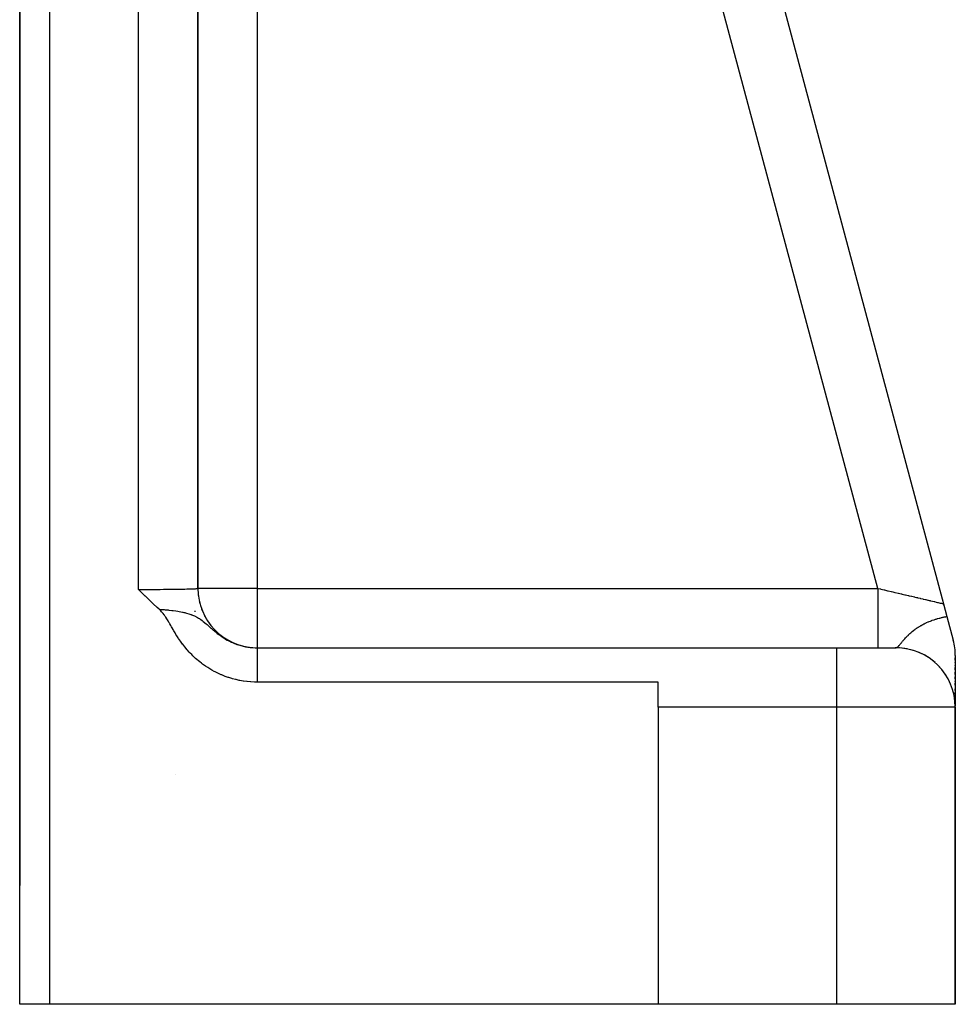
# Model space of a CAD drawing. Units: millimetres. Extents: x -346 to 556, y -380 to 380.
# Drawn here: x 39 to 71, y -380 to -347 of the extents above; entities that cross this region are included whole.
import ezdxf

# ---------------------------------------------------------------- set-up
doc = ezdxf.new("R2010")
doc.units = ezdxf.units.MM
doc.linetypes.add('DASHED', pattern=[9.652, 8.128, -1.524])
doc.layers.add('nevidi', color=4, linetype='DASHED')

msp = doc.modelspace()

# ---------------------------------------------------------------- linework, layer by layer
at = {"color": 2}
for p, q in [((39.001, -380), (39.002, -294.292)), ((44.998, -366.002), (44.998, -308.271)), ((58.237, -322.232), (70.103, -366.518)), ((58.237, -322.232), (70.103, -366.518)), ((45, -345.348), (45, -366)), ((45, -345.348), (45, -366)), ((45, -345.348), (45, -366)), ((45, -366), (45, -345.348)), ((39, -346), (39, -376)), ((70.115, -366.56), (70.103, -366.518)), ((70.103, -366.518), (70.115, -366.56)), ((70.103, -366.518), (70.115, -366.56)), ((70.103, -366.518), (70.218, -366.945)), ((70.115, -366.56), (70.103, -366.518)), ((70.153, -366.703), (70.153, -366.701)), ((70.153, -366.701), (70.153, -366.703)), ((70.153, -366.701), (70.153, -366.703)), ((70.153, -366.703), (70.153, -366.701)), ((70.218, -366.945), (70.432, -367.746)), ((46.993, -368), (66.5, -368)), ((46.993, -368), (66.5, -368)), ((66.5, -368), (68.5, -368)), ((68.5, -368), (68.478, -368)), ((68.617, -368.003), (68.594, -368.003)), ((68.733, -368.014), (68.737, -368.014)), ((68.883, -368.037), (68.737, -368.014)), ((68.996, -368.062), (69, -368.063)), ((69.125, -368.1), (69, -368.063)), ((69.25, -368.146), (69.253, -368.147)), ((69.372, -368.201), (69.253, -368.147)), ((69.49, -368.262), (69.493, -368.264)), ((69.573, -368.314), (69.493, -368.264)), ((69.713, -368.41), (69.716, -368.411)), ((69.818, -368.496), (69.716, -368.411)), ((70.5, -368.263), (70.5, -369.964)), ((70.5, -368.411), (70.5, -368.336)), ((70.5, -368.411), (70.5, -368.336)), ((70.5, -368.336), (70.5, -368.411)), ((70.5, -368.411), (70.5, -368.336)), ((70.5, -368.507), (70.5, -368.496)), ((70.5, -368.507), (70.5, -368.496)), ((70.5, -368.496), (70.5, -368.507)), ((70.5, -368.507), (70.5, -368.496)), ((69.915, -368.586), (69.916, -368.587)), ((70.007, -368.685), (69.916, -368.587)), ((70.5, -368.591), (70.5, -368.58)), ((70.5, -368.591), (70.5, -368.58)), ((70.5, -368.58), (70.5, -368.591)), ((70.5, -368.591), (70.5, -368.58)), ((70.5, -368.744), (70.5, -368.663)), ((70.5, -368.744), (70.5, -368.663)), ((70.5, -368.663), (70.5, -368.744)), ((70.5, -368.744), (70.5, -368.663)), ((70.5, -368.901), (70.5, -368.823)), ((70.5, -368.901), (70.5, -368.823)), ((70.5, -368.823), (70.5, -368.901)), ((70.5, -368.901), (70.5, -368.823)), ((60.5, -369.154), (46.993, -369.154)), ((60.5, -370), (60.5, -369.154)), ((70.178, -368.911), (70.169, -368.899)), ((70.238, -369.01), (70.239, -369.011)), ((70.302, -369.132), (70.239, -369.011)), ((70.5, -369.05), (70.5, -368.976)), ((70.5, -369.05), (70.5, -368.976)), ((70.5, -368.976), (70.5, -369.05)), ((70.5, -369.05), (70.5, -368.976)), ((70.5, -369.131), (70.5, -369.121)), ((70.5, -369.131), (70.5, -369.121)), ((70.5, -369.121), (70.5, -369.131)), ((70.5, -369.131), (70.5, -369.121)), ((70.5, -369.257), (70.5, -369.191)), ((70.5, -369.257), (70.5, -369.191)), ((70.5, -369.191), (70.5, -369.257)), ((70.5, -369.257), (70.5, -369.191)), ((70.5, -369.329), (70.5, -369.321)), ((70.5, -369.329), (70.5, -369.321)), ((70.5, -369.321), (70.5, -369.329)), ((70.5, -369.329), (70.5, -369.321)), ((70.5, -369.442), (70.5, -369.383)), ((70.5, -369.442), (70.5, -369.383)), ((70.5, -369.383), (70.5, -369.442)), ((70.5, -369.442), (70.5, -369.383)), ((70.5, -369.551), (70.5, -369.498)), ((70.5, -369.551), (70.5, -369.498)), ((70.5, -369.498), (70.5, -369.551)), ((70.5, -369.551), (70.5, -369.498)), ((70.5, -369.65), (70.5, -369.602)), ((70.5, -369.65), (70.5, -369.602)), ((70.5, -369.602), (70.5, -369.65)), ((70.5, -369.65), (70.5, -369.602)), ((70.5, -369.846), (70.5, -369.737)), ((70.5, -369.846), (70.5, -369.737)), ((70.5, -369.737), (70.5, -369.846)), ((70.5, -369.846), (70.5, -369.737)), ((60.5, -370), (60.5, -380)), ((70.5, -369.929), (70.5, -369.876)), ((70.5, -369.929), (70.5, -369.876)), ((70.5, -369.876), (70.5, -369.929)), ((70.5, -369.929), (70.5, -369.876)), ((70.5, -380), (70.5, -370)), ((70.5, -370), (70.5, -380)), ((40, -380), (39.001, -380)), ((60.5, -380), (40, -380)), ((66.5, -380), (60.5, -380)), ((70.5, -380), (66.5, -380))]:
    msp.add_line(p, q, dxfattribs=at)
for points in [[(43.693, -366.704), (43.631, -366.647), (43.498, -366.523), (43.491, -366.516), (43.484, -366.509), (43.356, -366.386), (43.231, -366.264), (43.224, -366.257), (43.217, -366.25), (43.094, -366.128), (43, -366.035)], [(44.998, -366.002), (44.999, -366.001), (45, -366)], [(46.993, -369.154), (46.916, -369.153), (46.904, -369.153), (46.788, -369.148), (46.775, -369.147), (46.661, -369.136), (46.647, -369.135), (46.534, -369.12), (46.519, -369.118), (46.408, -369.098), (46.392, -369.095), (46.284, -369.071), (46.267, -369.067), (46.162, -369.039), (46.143, -369.034), (46.041, -369.003), (46.021, -368.996), (45.923, -368.961), (45.901, -368.953), (45.807, -368.915), (45.783, -368.905), (45.693, -368.865), (45.667, -368.852), (45.582, -368.81), (45.553, -368.795), (45.472, -368.751), (45.441, -368.733), (45.365, -368.687), (45.332, -368.665), (45.261, -368.619), (45.225, -368.594), (45.16, -368.547), (45.121, -368.518), (45.063, -368.472), (45.021, -368.438), (44.969, -368.395), (44.924, -368.355), (44.879, -368.314), (44.831, -368.268), (44.793, -368.23), (44.741, -368.177), (44.71, -368.144), (44.654, -368.082), (44.631, -368.055), (44.57, -367.984), (44.555, -367.965), (44.489, -367.881), (44.483, -367.873), (44.44, -367.814), (44.415, -367.78), (44.411, -367.774), (44.35, -367.686), (44.335, -367.663), (44.29, -367.593), (44.261, -367.547), (44.233, -367.501), (44.188, -367.425), (44.18, -367.412), (44.163, -367.382), (44.131, -367.325), (44.112, -367.293), (44.084, -367.244), (44.052, -367.188), (44.04, -367.167), (44.026, -367.143), (43.997, -367.095), (43.978, -367.064), (43.955, -367.027), (43.918, -366.969), (43.914, -366.963), (43.902, -366.946), (43.871, -366.903), (43.862, -366.891), (43.827, -366.846), (43.808, -366.823), (43.779, -366.79), (43.75, -366.759), (43.727, -366.736), (43.693, -366.704)]]:
    msp.add_lwpolyline(points, dxfattribs=at)
for centre, start, end in [((47, -366), 180.0001, 267.9288), ((47, -366), 183.6611, 187.6923), ((47, -366), 192.0165, 195.3846), ((47, -366), 199.6412, 202.6386), ((47, -366), 207.3415, 210.7692), ((47, -366), 215.0613, 218.4615), ((47, -366), 222.7374, 225.6752), ((47, -366), 230.5197, 233.6337), ((47, -366), 238.3286, 240.9948), ((47, -366), 246.1231, 248.8205), ((68.5, -368.263), 0, 14.9998), ((47, -366), 254.0516, 256.3287), ((47, -366), 261.9972, 263.9051), ((47, -366), 264.1725, 265.8159), ((68.5, -370), 0, 90)]:
    msp.add_arc(centre, 2, start, end, dxfattribs=at)
at = {"layer": 'nevidi', "color": 7, "linetype": 'Continuous'}
for p, q in [((40, -294.276), (40, -380)), ((43, -366.035), (43, -302.103)), ((67.894, -366), (56.458, -323.321)), ((47, -340.1), (47, -366)), ((44.998, -366), (45, -366)), ((47, -366), (45, -366)), ((47, -366), (67.894, -366)), ((47, -366), (47, -368)), ((44.892, -366.761), (44.899, -366.784)), ((66.5, -368), (66.5, -370)), ((68.432, -368.006), (68.431, -368.005)), ((69.49, -368.263), (69.496, -368.263)), ((70.494, -368.263), (70.496, -368.263)), ((66.5, -370), (60.5, -370)), ((66.5, -370), (66.5, -380)), ((70.5, -370), (66.5, -370)), ((44.248, -372.268), (44.249, -372.268))]:
    msp.add_line(p, q, dxfattribs=at)
for points in [[(43, -366.035), (43.094, -366.035), (43.094, -366.035), (43.111, -366.035), (43.222, -366.034), (43.239, -366.034), (43.349, -366.034), (43.361, -366.034), (43.366, -366.034), (43.475, -366.034), (43.491, -366.034), (43.599, -366.033), (43.615, -366.033), (43.621, -366.033), (43.72, -366.032), (43.735, -366.032), (43.838, -366.031), (43.853, -366.031), (43.87, -366.031), (43.953, -366.03), (43.968, -366.03), (44.064, -366.029), (44.078, -366.029), (44.103, -366.029), (44.17, -366.028), (44.184, -366.028), (44.272, -366.027), (44.285, -366.027), (44.317, -366.026), (44.369, -366.025), (44.381, -366.025), (44.459, -366.024), (44.471, -366.023), (44.506, -366.023), (44.544, -366.022), (44.555, -366.022), (44.623, -366.02), (44.632, -366.02), (44.669, -366.019), (44.694, -366.018), (44.703, -366.018), (44.759, -366.016), (44.767, -366.016), (44.802, -366.015), (44.817, -366.014), (44.823, -366.014), (44.867, -366.012), (44.872, -366.012), (44.902, -366.011), (44.909, -366.01), (44.914, -366.01), (44.943, -366.008), (44.947, -366.008), (44.968, -366.006), (44.97, -366.006), (44.973, -366.006), (44.988, -366.004), (44.99, -366.004), (44.998, -366.002), (44.998, -366.002)], [(67.894, -366), (67.978, -366.02), (67.992, -366.023), (68.1, -366.048), (68.101, -366.049), (68.114, -366.052), (68.221, -366.077), (68.235, -366.08), (68.341, -366.105), (68.355, -366.108), (68.394, -366.117), (68.46, -366.133), (68.474, -366.136), (68.577, -366.16), (68.591, -366.163), (68.677, -366.184), (68.692, -366.187), (68.706, -366.19), (68.805, -366.213), (68.818, -366.217), (68.915, -366.239), (68.928, -366.242), (68.947, -366.247), (69.022, -366.264), (69.034, -366.267), (69.125, -366.288), (69.137, -366.291), (69.197, -366.305), (69.225, -366.312), (69.236, -366.314), (69.32, -366.334), (69.331, -366.337), (69.411, -366.355), (69.422, -366.358), (69.424, -366.359), (69.498, -366.376), (69.507, -366.378), (69.579, -366.395), (69.588, -366.397), (69.624, -366.405), (69.656, -366.413), (69.664, -366.415), (69.727, -366.429), (69.735, -366.431), (69.792, -366.445), (69.792, -366.445), (69.799, -366.446), (69.852, -366.459), (69.858, -366.46), (69.905, -366.471), (69.911, -366.473), (69.926, -366.476), (69.953, -366.482), (69.958, -366.484), (69.994, -366.492), (69.998, -366.493), (70.024, -366.499), (70.029, -366.5), (70.032, -366.501), (70.057, -366.507), (70.06, -366.507), (70.078, -366.512), (70.081, -366.512), (70.083, -366.513), (70.093, -366.515), (70.095, -366.516), (70.102, -366.517), (70.102, -366.517), (70.103, -366.518)], [(67.894, -366), (67.894, -366.053), (67.894, -366.188), (67.894, -366.235), (67.894, -366.318), (67.894, -366.452), (67.894, -366.498), (67.894, -366.579), (67.894, -366.709), (67.894, -366.752), (67.894, -366.829), (67.894, -366.953), (67.894, -366.992), (67.894, -367.064), (67.894, -367.18), (67.894, -367.214), (67.894, -367.28), (67.894, -367.385), (67.894, -367.415), (67.894, -367.474), (67.894, -367.566), (67.894, -367.591), (67.894, -367.641), (67.894, -367.719), (67.894, -367.738), (67.894, -367.778), (67.894, -367.84), (67.894, -367.855), (67.894, -367.884), (67.894, -367.928), (67.894, -367.938), (67.894, -367.957), (67.894, -367.982), (67.894, -367.986), (67.894, -367.994), (67.894, -368)], [(43.693, -366.704), (43.732, -366.706), (43.766, -366.708), (43.865, -366.715), (43.894, -366.717), (43.996, -366.727), (44.018, -366.729), (44.122, -366.74), (44.125, -366.74), (44.14, -366.742), (44.173, -366.746), (44.252, -366.757), (44.257, -366.758), (44.328, -366.768), (44.372, -366.776), (44.375, -366.776), (44.482, -366.797), (44.497, -366.8), (44.529, -366.807), (44.557, -366.814), (44.588, -366.822), (44.615, -366.829), (44.691, -366.851), (44.732, -366.865), (44.767, -366.877), (44.785, -366.884), (44.79, -366.885), (44.849, -366.909), (44.887, -366.926), (44.928, -366.947), (44.942, -366.953), (44.969, -366.968), (44.982, -366.975), (45.023, -366.999), (45.049, -367.015), (45.059, -367.022), (45.079, -367.035), (45.102, -367.051), (45.145, -367.083), (45.154, -367.089), (45.181, -367.11), (45.228, -367.149), (45.236, -367.156), (45.282, -367.195), (45.295, -367.207), (45.303, -367.214), (45.308, -367.218), (45.311, -367.22), (45.374, -367.276), (45.381, -367.283), (45.439, -367.335), (45.441, -367.337), (45.448, -367.343), (45.508, -367.395), (45.514, -367.401), (45.533, -367.417), (45.574, -367.451), (45.58, -367.456), (45.64, -367.505), (45.647, -367.51), (45.653, -367.515), (45.708, -367.556), (45.714, -367.561), (45.756, -367.591), (45.776, -367.606), (45.783, -367.61), (45.846, -367.652), (45.853, -367.657), (45.917, -367.696), (45.924, -367.701), (45.929, -367.704), (45.989, -367.738), (45.99, -367.738), (45.996, -367.742), (46.062, -367.776), (46.069, -367.78), (46.074, -367.782), (46.137, -367.812), (46.144, -367.815), (46.212, -367.845), (46.219, -367.848), (46.236, -367.855), (46.288, -367.874), (46.295, -367.877), (46.315, -367.884), (46.365, -367.901), (46.372, -367.903), (46.443, -367.924), (46.451, -367.926), (46.494, -367.938), (46.523, -367.945), (46.53, -367.947), (46.603, -367.962), (46.611, -367.964), (46.651, -367.971), (46.684, -367.976), (46.692, -367.977), (46.759, -367.986), (46.765, -367.987), (46.773, -367.988), (46.846, -367.995), (46.854, -367.995), (46.928, -367.999), (46.936, -367.999), (46.967, -368), (46.993, -368)], [(68.503, -368), (68.513, -367.998), (68.514, -367.998), (68.522, -367.995), (68.523, -367.994), (68.527, -367.992), (68.531, -367.99), (68.533, -367.989), (68.536, -367.987), (68.541, -367.984), (68.543, -367.983), (68.552, -367.976), (68.553, -367.974), (68.56, -367.968), (68.563, -367.966), (68.565, -367.964), (68.575, -367.955), (68.577, -367.953), (68.588, -367.942), (68.588, -367.942), (68.59, -367.94), (68.598, -367.931), (68.601, -367.927), (68.603, -367.925), (68.616, -367.911), (68.616, -367.91), (68.618, -367.909), (68.631, -367.893), (68.633, -367.891), (68.64, -367.883), (68.647, -367.874), (68.65, -367.871), (68.655, -367.865), (68.665, -367.853), (68.667, -367.85), (68.683, -367.831), (68.686, -367.828), (68.686, -367.828), (68.703, -367.807), (68.706, -367.804), (68.724, -367.782), (68.727, -367.779), (68.728, -367.778), (68.736, -367.768), (68.743, -367.76), (68.746, -367.756), (68.749, -367.752), (68.77, -367.728), (68.773, -367.725), (68.79, -367.706), (68.796, -367.699), (68.799, -367.695), (68.824, -367.669), (68.827, -367.665), (68.838, -367.654), (68.847, -367.643), (68.853, -367.637), (68.857, -367.633), (68.859, -367.632), (68.885, -367.604), (68.89, -367.6), (68.908, -367.582), (68.92, -367.57), (68.925, -367.565), (68.946, -367.546), (68.958, -367.534), (68.963, -367.53), (68.971, -367.522), (68.998, -367.498), (69.004, -367.493), (69.012, -367.486), (69.037, -367.465), (69.042, -367.46), (69.048, -367.455), (69.051, -367.453), (69.09, -367.422), (69.097, -367.417), (69.105, -367.411), (69.142, -367.382), (69.149, -367.377), (69.154, -367.374), (69.173, -367.36), (69.199, -367.342), (69.207, -367.337), (69.217, -367.33), (69.243, -367.312), (69.254, -367.305), (69.261, -367.301), (69.27, -367.295), (69.314, -367.269), (69.33, -367.259), (69.34, -367.254), (69.351, -367.247), (69.384, -367.228), (69.406, -367.217), (69.416, -367.211), (69.444, -367.197), (69.455, -367.191), (69.489, -367.174), (69.49, -367.174), (69.502, -367.168), (69.524, -367.158), (69.534, -367.153), (69.585, -367.13), (69.593, -367.127), (69.598, -367.125), (69.619, -367.116), (69.66, -367.1), (69.692, -367.087), (69.7, -367.084), (69.707, -367.082), (69.725, -367.075), (69.777, -367.057), (69.788, -367.053), (69.813, -367.045), (69.83, -367.039), (69.848, -367.034), (69.849, -367.033), (69.852, -367.033), (69.906, -367.016)], [(69.906, -367.016), (69.915, -367.014), (69.952, -367.004), (69.961, -367.001), (69.971, -366.998), (69.976, -366.997), (70.012, -366.988), (70.032, -366.983), (70.06, -366.977), (70.082, -366.972), (70.103, -366.967), (70.108, -366.966), (70.127, -366.962), (70.128, -366.962), (70.142, -366.959), (70.165, -366.954), (70.176, -366.952), (70.198, -366.948), (70.205, -366.947), (70.218, -366.945)], [(46.993, -368), (46.993, -368.001), (46.993, -368.014), (46.993, -368.018), (46.993, -368.024), (46.993, -368.06), (46.993, -368.072), (46.993, -368.081), (46.993, -368.138), (46.993, -368.16), (46.993, -368.168), (46.993, -368.247), (46.993, -368.282), (46.993, -368.286), (46.993, -368.385), (46.993, -368.433), (46.993, -368.434), (46.993, -368.55), (46.993, -368.605), (46.993, -368.615), (46.993, -368.739), (46.993, -368.801), (46.993, -368.82), (46.993, -368.948), (46.993, -369.016), (46.993, -369.047), (46.993, -369.154)]]:
    msp.add_lwpolyline(points, dxfattribs=at)

doc.saveas('drawing.dxf')
